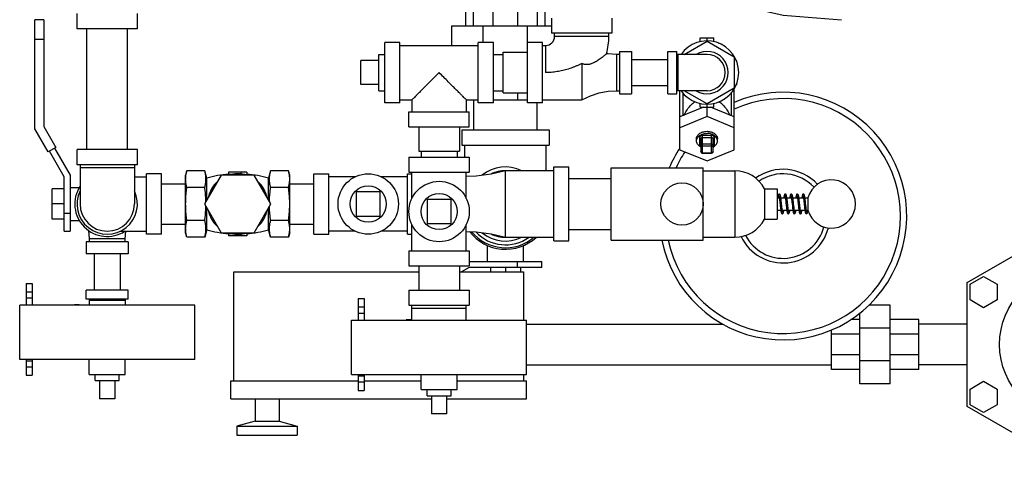
# Model space of a CAD drawing. Units: inches. Extents: x 0 to 136, y 0 to 106.
# Drawn here: x 65 to 85, y 73 to 82 of the extents above; entities that cross this region are included whole.
import ezdxf

# ---------------------------------------------------------------- set-up
doc = ezdxf.new("R2010")
doc.units = ezdxf.units.IN
doc.header["$MEASUREMENT"] = 0
doc.layers.get('0').update_dxf_attribs({"lineweight": 30})
doc.layers.add('02___PRT_ALL_AXES', color=7, linetype='Continuous')

msp = doc.modelspace()

# ---------------------------------------------------------------- linework, layer by layer
at = {"color": 7, "linetype": 'Continuous'}
for p, q in [((74.202, 81.894), (74.202, 82.612)), ((74.359, 81.894), (74.359, 82.612)), ((74.77, 81.894), (74.77, 82.612)), ((75.277, 81.894), (75.277, 82.612)), ((75.688, 81.894), (75.688, 82.612)), ((75.845, 81.894), (75.845, 82.612)), ((65.276, 79.761), (65.276, 82.019)), ((65.461, 82.019), (65.276, 82.019)), ((65.461, 82.019), (65.461, 79.81)), ((66.149, 81.831), (66.149, 82.144)), ((67.399, 81.831), (67.399, 82.144)), ((75.979, 82.05), (75.979, 81.737)), ((77.229, 82.05), (77.229, 81.737)), ((67.399, 81.831), (66.149, 81.831)), ((66.354, 79.331), (66.354, 81.831)), ((67.194, 79.331), (67.194, 81.831)), ((73.914, 81.487), (73.914, 81.894)), ((73.914, 81.894), (75.979, 81.894)), ((74.564, 81.55), (74.564, 81.894)), ((75.483, 81.55), (75.483, 81.894)), ((65.461, 81.612), (65.276, 81.612)), ((77.229, 81.737), (75.979, 81.737)), ((76.042, 81.675), (76.042, 81.737)), ((76.042, 81.675), (77.167, 81.675)), ((77.167, 81.675), (77.167, 81.737)), ((79.054, 81.644), (79.342, 81.644)), ((79.054, 81.565), (79.054, 81.644)), ((79.198, 81.581), (79.198, 81.644)), ((79.342, 81.565), (79.342, 81.644)), ((72.524, 80.3), (72.524, 81.55)), ((72.836, 81.55), (72.524, 81.55)), ((72.836, 80.3), (72.836, 81.55)), ((72.836, 81.487), (74.461, 81.487)), ((74.461, 80.3), (74.461, 81.55)), ((74.774, 81.55), (74.461, 81.55)), ((74.774, 80.3), (74.774, 81.55)), ((75.479, 80.3), (75.479, 81.55)), ((75.792, 81.55), (75.479, 81.55)), ((75.792, 80.3), (75.792, 81.55)), ((75.792, 81.487), (75.854, 81.487)), ((75.854, 81.487), (75.854, 80.925)), ((78.722, 81.3), (79.198, 81.575)), ((78.936, 81.524), (78.945, 81.534)), ((79.198, 81.575), (79.76, 81.25)), ((79.436, 81.534), (79.45, 81.534)), ((72.024, 80.675), (72.024, 81.175)), ((74.774, 81.3), (74.979, 81.3)), ((74.979, 80.505), (74.979, 81.345)), ((74.979, 81.345), (75.479, 81.345)), ((77.385, 81.3), (77.323, 81.3)), ((77.323, 81.3), (77.323, 80.55)), ((77.385, 81.362), (77.635, 81.362)), ((77.385, 81.362), (77.385, 80.487)), ((77.635, 81.362), (77.635, 80.487)), ((77.635, 81.195), (78.385, 81.195)), ((78.385, 81.362), (78.573, 81.362)), ((78.385, 80.487), (78.385, 81.362)), ((78.573, 80.487), (78.573, 81.362)), ((79.198, 81.3), (78.573, 81.3)), ((78.604, 80.55), (78.604, 81.3)), ((79.76, 81.25), (79.76, 80.6)), ((79.797, 81.187), (79.807, 81.177)), ((76.604, 81.112), (76.604, 80.362)), ((77.635, 80.655), (78.385, 80.655)), ((79.76, 80.6), (79.198, 80.275)), ((79.76, 79.325), (79.76, 80.591)), ((79.807, 80.687), (79.807, 80.673)), ((72.836, 80.362), (73.086, 80.362)), ((73.086, 80.362), (73.086, 80.112)), ((74.211, 80.362), (74.211, 80.112)), ((74.211, 80.362), (74.461, 80.362)), ((74.368, 79.737), (74.368, 80.362)), ((74.774, 80.55), (74.979, 80.55)), ((74.774, 80.362), (75.479, 80.362)), ((74.979, 80.505), (75.479, 80.505)), ((75.277, 80.362), (75.277, 80.505)), ((75.792, 80.362), (76.604, 80.362)), ((77.323, 80.55), (77.385, 80.55)), ((77.385, 80.487), (77.635, 80.487)), ((78.385, 80.487), (78.573, 80.487)), ((79.198, 80.55), (78.573, 80.55)), ((78.635, 79.325), (78.635, 80.55)), ((78.698, 80.503), (78.698, 80.031)), ((79.198, 80.275), (78.722, 80.55)), ((79.698, 80.503), (79.698, 80.031)), ((72.836, 80.3), (72.524, 80.3)), ((74.774, 80.3), (74.461, 80.3)), ((75.792, 80.3), (75.479, 80.3)), ((75.68, 79.737), (75.68, 80.3)), ((79.127, 80.206), (78.635, 80.006)), ((79.054, 80.206), (79.054, 80.285)), ((79.054, 80.206), (79.342, 80.206)), ((79.198, 80.014), (79.198, 80.269)), ((79.76, 80.006), (79.269, 80.206)), ((79.342, 80.206), (79.342, 80.285)), ((73.024, 79.8), (73.024, 80.112)), ((73.024, 80.112), (74.274, 80.112)), ((74.274, 79.8), (74.274, 80.112)), ((79.198, 80.014), (78.635, 79.785)), ((79.76, 79.785), (79.198, 80.014)), ((65.55, 79.285), (65.276, 79.761)), ((65.461, 79.81), (65.711, 79.377)), ((73.024, 79.8), (74.274, 79.8)), ((73.229, 79.8), (73.229, 79.3)), ((74.069, 79.8), (74.069, 79.3)), ((74.117, 79.737), (75.93, 79.737)), ((74.117, 79.737), (74.117, 79.425)), ((75.93, 79.737), (75.93, 79.425)), ((78.979, 79.511), (78.979, 79.555)), ((79.042, 79.577), (79.042, 79.444)), ((79.073, 79.555), (79.073, 79.29)), ((79.292, 79.621), (79.104, 79.621)), ((79.104, 79.259), (79.104, 79.621)), ((79.292, 79.577), (79.104, 79.577)), ((79.292, 79.259), (79.292, 79.621)), ((79.323, 79.29), (79.323, 79.555)), ((79.354, 79.444), (79.354, 79.577)), ((79.417, 79.511), (79.417, 79.555)), ((65.711, 79.377), (65.55, 79.285)), ((65.685, 79.362), (66.008, 78.802)), ((74.117, 79.425), (75.93, 79.425)), ((74.18, 79.175), (74.18, 79.425)), ((75.867, 78.894), (75.867, 79.425)), ((79.292, 79.444), (79.104, 79.444)), ((79.292, 79.4), (79.104, 79.4)), ((65.883, 78.769), (65.576, 79.3)), ((66.149, 79.019), (66.149, 79.331)), ((67.399, 79.331), (66.149, 79.331)), ((67.399, 79.019), (67.399, 79.331)), ((73.024, 79.175), (73.024, 78.862)), ((73.024, 79.175), (74.274, 79.175)), ((73.229, 79.3), (74.069, 79.3)), ((73.274, 79.3), (73.274, 79.175)), ((74.024, 79.3), (74.024, 79.175)), ((74.274, 79.175), (74.274, 78.862)), ((78.635, 79.325), (79.198, 79.096)), ((79.104, 79.268), (79.292, 79.268)), ((79.104, 79.259), (79.292, 79.259)), ((79.198, 79.096), (79.76, 79.325)), ((67.399, 79.019), (66.149, 79.019)), ((66.211, 79.019), (66.211, 78.206)), ((67.336, 78.956), (66.211, 78.956)), ((67.336, 79.019), (67.336, 78.206)), ((76.024, 78.972), (76.336, 78.972)), ((76.024, 77.441), (76.024, 78.972)), ((76.336, 77.441), (76.336, 78.972)), ((77.211, 78.956), (79.117, 78.956)), ((77.211, 77.456), (77.211, 78.956)), ((79.117, 77.456), (79.117, 78.956)), ((65.883, 77.644), (65.883, 78.769)), ((66.008, 78.802), (66.008, 77.644)), ((67.336, 78.769), (67.586, 78.769)), ((67.586, 77.581), (67.586, 78.831)), ((67.899, 78.831), (67.586, 78.831)), ((67.899, 77.581), (67.899, 78.831)), ((68.423, 78.892), (68.399, 78.8)), ((68.399, 77.612), (68.399, 78.8)), ((68.795, 78.892), (68.423, 78.892)), ((69.134, 78.8), (68.791, 78.206)), ((68.836, 78.737), (68.795, 78.892)), ((68.836, 78.284), (68.836, 78.737)), ((69.82, 78.8), (69.134, 78.8)), ((69.289, 78.862), (69.289, 78.823)), ((69.664, 78.862), (69.289, 78.862)), ((69.539, 78.862), (69.539, 78.828)), ((69.664, 78.862), (69.664, 78.816)), ((70.162, 78.206), (69.82, 78.8)), ((70.159, 78.892), (70.117, 78.737)), ((70.117, 78.284), (70.117, 78.737)), ((70.53, 78.892), (70.159, 78.892)), ((70.555, 78.8), (70.53, 78.892)), ((70.555, 77.612), (70.555, 78.8)), ((71.055, 77.581), (71.055, 78.831)), ((71.055, 78.831), (71.367, 78.831)), ((71.367, 77.581), (71.367, 78.831)), ((71.912, 78.769), (71.367, 78.769)), ((72.992, 78.769), (72.448, 78.769)), ((72.992, 77.581), (72.992, 78.831)), ((72.992, 78.831), (73.086, 78.831)), ((73.024, 78.862), (74.274, 78.862)), ((73.086, 78.318), (73.086, 78.862)), ((74.211, 78.318), (74.211, 78.862)), ((76.024, 78.894), (75.024, 78.894)), ((75.024, 77.519), (75.024, 78.894)), ((76.336, 78.731), (77.211, 78.731)), ((79.117, 78.894), (79.774, 78.894)), ((79.774, 78.894), (79.774, 77.519)), ((66.008, 78.55), (66.196, 78.55)), ((67.899, 78.626), (68.399, 78.626)), ((68.795, 78.549), (68.423, 78.549)), ((70.53, 78.549), (70.159, 78.549)), ((70.555, 78.626), (71.055, 78.626)), ((65.633, 77.894), (65.633, 78.519)), ((65.883, 78.519), (65.633, 78.519)), ((71.93, 78.456), (71.93, 77.956)), ((72.43, 78.456), (71.93, 78.456)), ((72.43, 77.956), (72.43, 78.456)), ((80.386, 78.519), (80.649, 78.519)), ((80.386, 78.519), (80.386, 77.894)), ((80.649, 78.519), (80.649, 77.894)), ((80.649, 78.331), (80.697, 78.331)), ((80.694, 78.331), (80.695, 78.339)), ((80.728, 78.331), (80.822, 78.331)), ((80.853, 78.331), (80.947, 78.331)), ((80.978, 78.331), (81.072, 78.331)), ((81.103, 78.331), (81.197, 78.331)), ((81.228, 78.331), (81.289, 78.331)), ((81.289, 78.331), (81.289, 78.081)), ((65.883, 78.206), (65.633, 78.206)), ((68.791, 78.206), (69.134, 77.612)), ((68.836, 77.675), (68.836, 78.128)), ((69.82, 77.612), (70.162, 78.206)), ((70.117, 77.675), (70.117, 78.128)), ((73.899, 78.3), (73.399, 78.3)), ((73.399, 78.3), (73.399, 77.8)), ((73.899, 77.8), (73.899, 78.3)), ((80.833, 78.24), (80.839, 78.176)), ((80.957, 78.241), (80.961, 78.206)), ((80.961, 78.206), (80.966, 78.165)), ((80.996, 78.172), (80.992, 78.206)), ((65.883, 78.019), (66.008, 78.019)), ((71.93, 77.956), (72.43, 77.956)), ((80.649, 78.081), (80.726, 78.081)), ((80.757, 78.081), (80.851, 78.081)), ((80.882, 78.081), (80.976, 78.081)), ((81.007, 78.081), (81.101, 78.081)), ((81.009, 78.081), (81.008, 78.074)), ((81.132, 78.081), (81.226, 78.081)), ((81.134, 78.081), (81.133, 78.074)), ((81.257, 78.081), (81.289, 78.081)), ((81.259, 78.081), (81.258, 78.074)), ((81.29, 78.076), (81.29, 78.08)), ((65.883, 77.894), (65.633, 77.894)), ((66.008, 77.862), (66.196, 77.862)), ((67.899, 77.786), (68.399, 77.786)), ((68.795, 77.863), (68.423, 77.863)), ((70.53, 77.863), (70.159, 77.863)), ((70.555, 77.786), (71.055, 77.786)), ((73.086, 77.237), (73.086, 77.782)), ((73.399, 77.8), (73.899, 77.8)), ((74.211, 77.237), (74.211, 77.782)), ((80.386, 77.894), (80.649, 77.894)), ((84.586, 76.581), (86.805, 77.862)), ((65.883, 77.644), (66.008, 77.644)), ((66.388, 77.657), (66.399, 77.487)), ((67.044, 77.644), (67.586, 77.644)), ((67.149, 77.487), (67.158, 77.644)), ((67.899, 77.581), (67.586, 77.581)), ((68.423, 77.521), (68.399, 77.612)), ((68.795, 77.521), (68.423, 77.521)), ((68.836, 77.675), (68.795, 77.521)), ((69.134, 77.612), (69.82, 77.612)), ((69.289, 77.589), (69.289, 77.55)), ((69.664, 77.55), (69.289, 77.55)), ((69.539, 77.585), (69.539, 77.55)), ((69.664, 77.596), (69.664, 77.55)), ((70.159, 77.521), (70.117, 77.675)), ((70.53, 77.521), (70.159, 77.521)), ((70.555, 77.612), (70.53, 77.521)), ((71.055, 77.581), (71.367, 77.581)), ((71.912, 77.644), (71.367, 77.644)), ((72.992, 77.644), (72.448, 77.644)), ((72.992, 77.581), (73.086, 77.581)), ((75.024, 77.519), (76.024, 77.519)), ((76.336, 77.681), (77.211, 77.681)), ((79.117, 77.519), (79.774, 77.519)), ((66.336, 77.425), (66.336, 77.175)), ((67.211, 77.425), (66.336, 77.425)), ((66.399, 77.487), (66.399, 77.425)), ((67.149, 77.487), (66.399, 77.487)), ((67.149, 77.425), (67.149, 77.487)), ((67.211, 77.425), (67.211, 77.175)), ((74.649, 77.019), (74.649, 77.347)), ((75.399, 77.019), (75.399, 77.347)), ((76.024, 77.441), (76.336, 77.441)), ((77.211, 77.456), (79.117, 77.456)), ((67.211, 77.175), (66.336, 77.175)), ((66.504, 77.175), (66.504, 76.425)), ((67.044, 77.175), (67.044, 76.425)), ((73.024, 77.237), (74.274, 77.237)), ((73.024, 77.237), (73.024, 76.925)), ((74.274, 77.237), (74.274, 76.925)), ((73.024, 76.925), (74.274, 76.925)), ((73.229, 76.925), (73.229, 76.425)), ((74.069, 76.925), (74.069, 76.425)), ((74.069, 76.92), (74.078, 76.925)), ((74.274, 76.894), (74.111, 76.8)), ((74.274, 77.019), (75.774, 77.019)), ((75.774, 76.894), (74.274, 76.894)), ((74.711, 76.894), (74.711, 76.8)), ((75.024, 76.894), (75.024, 76.8)), ((75.274, 76.894), (75.274, 77.019)), ((75.336, 76.894), (75.336, 76.8)), ((75.774, 76.894), (75.774, 77.019)), ((69.399, 74.55), (69.399, 76.8)), ((69.399, 76.8), (73.229, 76.8)), ((74.069, 76.8), (75.399, 76.8)), ((75.399, 76.8), (75.399, 75.8)), ((84.646, 76.547), (84.927, 76.709)), ((84.927, 76.709), (85.208, 76.547)), ((65.094, 76.562), (65.094, 76.112)), ((65.094, 76.562), (65.219, 76.562)), ((65.219, 76.562), (65.219, 76.112)), ((84.586, 74.019), (84.586, 76.581)), ((84.646, 76.222), (84.646, 76.547)), ((85.208, 76.547), (85.208, 76.222)), ((65.094, 76.387), (65.219, 76.387)), ((66.336, 76.237), (66.336, 76.425)), ((67.211, 76.425), (66.336, 76.425)), ((67.211, 76.237), (67.211, 76.425)), ((73.024, 76.425), (74.274, 76.425)), ((73.024, 76.425), (73.024, 76.112)), ((74.274, 76.425), (74.274, 76.112)), ((64.961, 74.987), (64.961, 76.112)), ((68.586, 76.112), (64.961, 76.112)), ((65.094, 76.262), (65.219, 76.262)), ((67.211, 76.237), (66.336, 76.237)), ((66.399, 76.237), (66.399, 76.112)), ((67.149, 76.206), (66.399, 76.206)), ((67.149, 76.237), (67.149, 76.112)), ((68.586, 74.987), (68.586, 76.112)), ((71.969, 76.25), (72.094, 76.25)), ((71.969, 76.25), (71.969, 75.8)), ((71.969, 76.075), (72.094, 76.075)), ((72.094, 76.25), (72.094, 75.8)), ((73.024, 76.112), (74.274, 76.112)), ((73.086, 75.8), (73.086, 76.112)), ((74.211, 75.8), (74.211, 76.112)), ((82.992, 76.112), (82.55, 76.112)), ((82.992, 74.487), (82.992, 76.112)), ((84.927, 76.059), (84.646, 76.222)), ((85.208, 76.222), (84.927, 76.059)), ((71.969, 75.95), (72.094, 75.95)), ((73.086, 76.05), (74.211, 76.05)), ((82.367, 74.487), (82.367, 75.957)), ((71.836, 75.8), (75.461, 75.8)), ((71.836, 74.675), (71.836, 75.8)), ((75.461, 74.675), (75.461, 75.8)), ((75.461, 75.72), (79.531, 75.72)), ((82.367, 75.816), (82.174, 75.816)), ((83.586, 75.816), (82.992, 75.816)), ((83.586, 74.784), (83.586, 75.816)), ((84.586, 75.72), (83.586, 75.72)), ((81.774, 74.784), (81.774, 75.603)), ((82.367, 75.514), (81.774, 75.514)), ((82.992, 75.637), (82.367, 75.637)), ((83.586, 75.514), (82.992, 75.514)), ((82.367, 75.086), (81.774, 75.086)), ((83.586, 75.086), (82.992, 75.086)), ((68.586, 74.987), (64.961, 74.987)), ((65.094, 74.987), (65.094, 74.662)), ((65.094, 74.962), (65.219, 74.962)), ((65.219, 74.987), (65.219, 74.662)), ((75.461, 74.88), (81.774, 74.88)), ((82.992, 74.963), (82.367, 74.963)), ((84.586, 74.88), (83.586, 74.88)), ((65.094, 74.838), (65.219, 74.838)), ((65.094, 74.662), (65.219, 74.662)), ((71.836, 74.675), (75.461, 74.675)), ((71.969, 74.675), (71.969, 74.35)), ((71.969, 74.65), (72.094, 74.65)), ((72.094, 74.675), (72.094, 74.35)), ((75.399, 74.675), (75.399, 74.55)), ((82.367, 74.784), (81.774, 74.784)), ((83.586, 74.784), (82.992, 74.784)), ((69.336, 74.175), (69.336, 74.55)), ((69.336, 74.55), (71.969, 74.55)), ((71.969, 74.526), (72.094, 74.526)), ((72.094, 74.55), (73.274, 74.55)), ((74.024, 74.55), (75.461, 74.55)), ((75.461, 74.175), (75.461, 74.55)), ((82.992, 74.487), (82.367, 74.487)), ((84.646, 74.378), (84.927, 74.54)), ((84.927, 74.54), (85.208, 74.378)), ((71.969, 74.35), (72.094, 74.35)), ((84.646, 74.053), (84.646, 74.378)), ((85.208, 74.378), (85.208, 74.053)), ((66.93, 74.177), (66.617, 74.177)), ((69.336, 74.175), (73.492, 74.175)), ((69.836, 74.175), (69.836, 73.713)), ((70.336, 74.175), (70.336, 73.713)), ((73.805, 74.175), (75.461, 74.175)), ((84.927, 73.891), (84.646, 74.053)), ((85.208, 74.053), (84.927, 73.891)), ((73.805, 73.865), (73.492, 73.865)), ((86.805, 72.738), (84.586, 74.019)), ((69.836, 73.713), (69.461, 73.612)), ((69.836, 73.713), (70.336, 73.713)), ((70.336, 73.713), (70.711, 73.612)), ((69.461, 73.612), (70.711, 73.612)), ((69.461, 73.612), (69.461, 73.425)), ((69.461, 73.425), (70.711, 73.425)), ((70.711, 73.612), (70.711, 73.425))]:
    msp.add_line(p, q, dxfattribs=at)
for points in [[(79.652, 82.371), (80.774, 82.111), (81.981, 82.019)], [(77.323, 81.3), (77.149, 81.311), (77.116, 81.315)], [(76.604, 80.362), (76.782, 80.445), (76.966, 80.504), (77.149, 80.539), (77.323, 80.55)], [(79.073, 79.29), (79.074, 79.281), (79.078, 79.272), (79.085, 79.265), (79.094, 79.26), (79.104, 79.259)], [(79.323, 79.29), (79.321, 79.281), (79.317, 79.272), (79.311, 79.265), (79.302, 79.26), (79.292, 79.259)], [(75.024, 78.894), (74.724, 78.825), (74.417, 78.782), (74.211, 78.773)], [(80.695, 78.409), (80.686, 78.407), (80.68, 78.401), (80.677, 78.395), (80.674, 78.389), (80.672, 78.381), (80.67, 78.371), (80.667, 78.359), (80.665, 78.346), (80.663, 78.331)], [(80.686, 78.382), (80.686, 78.382), (80.687, 78.38), (80.688, 78.376), (80.69, 78.37), (80.691, 78.362), (80.693, 78.352), (80.695, 78.342), (80.697, 78.329), (80.699, 78.315), (80.701, 78.3), (80.703, 78.283), (80.705, 78.265), (80.707, 78.247), (80.709, 78.227), (80.711, 78.206), (80.714, 78.184), (80.716, 78.161), (80.718, 78.139), (80.721, 78.117), (80.724, 78.096), (80.726, 78.077), (80.729, 78.061), (80.731, 78.047), (80.734, 78.035), (80.736, 78.026), (80.739, 78.018), (80.742, 78.012), (80.748, 78.006), (80.758, 78.003)], [(80.739, 78.238), (80.736, 78.262), (80.734, 78.284), (80.731, 78.304), (80.729, 78.323), (80.727, 78.34), (80.724, 78.355), (80.722, 78.367), (80.72, 78.378), (80.717, 78.387), (80.715, 78.394), (80.712, 78.4), (80.707, 78.405), (80.697, 78.409), (80.695, 78.409)], [(80.82, 78.409), (80.812, 78.407), (80.806, 78.402), (80.802, 78.397), (80.8, 78.391), (80.798, 78.384), (80.796, 78.375), (80.793, 78.365), (80.791, 78.353), (80.789, 78.34), (80.788, 78.331)], [(80.811, 78.382), (80.811, 78.382), (80.812, 78.38), (80.813, 78.375), (80.815, 78.368), (80.817, 78.36), (80.819, 78.35), (80.821, 78.338), (80.822, 78.325), (80.824, 78.31), (80.826, 78.294), (80.828, 78.277), (80.83, 78.259), (80.833, 78.24)], [(80.819, 78.331), (80.82, 78.334), (80.82, 78.339)], [(80.864, 78.234), (80.862, 78.258), (80.859, 78.281), (80.857, 78.301), (80.854, 78.319), (80.852, 78.336), (80.85, 78.35), (80.848, 78.362), (80.846, 78.373), (80.844, 78.382), (80.841, 78.389), (80.839, 78.396), (80.836, 78.401), (80.83, 78.407), (80.82, 78.409)], [(80.945, 78.409), (80.935, 78.406), (80.93, 78.4), (80.926, 78.395), (80.924, 78.388), (80.922, 78.38), (80.919, 78.369), (80.917, 78.357), (80.915, 78.344), (80.913, 78.331)], [(80.936, 78.382), (80.936, 78.382), (80.936, 78.382), (80.937, 78.38), (80.938, 78.376), (80.94, 78.369), (80.942, 78.361), (80.943, 78.352), (80.945, 78.34), (80.947, 78.327), (80.949, 78.313), (80.951, 78.297), (80.953, 78.279), (80.955, 78.261), (80.957, 78.241)], [(80.944, 78.331), (80.944, 78.332), (80.945, 78.338)], [(80.992, 78.206), (80.99, 78.225), (80.987, 78.251), (80.985, 78.276), (80.982, 78.298), (80.98, 78.318), (80.977, 78.337), (80.975, 78.352), (80.972, 78.366), (80.97, 78.377), (80.968, 78.386), (80.965, 78.393), (80.962, 78.399), (80.957, 78.405), (80.947, 78.409), (80.945, 78.409)], [(81.07, 78.409), (81.061, 78.406), (81.055, 78.4), (81.051, 78.394), (81.049, 78.387), (81.046, 78.377), (81.044, 78.365), (81.041, 78.351), (81.039, 78.334), (81.038, 78.331)], [(81.061, 78.382), (81.061, 78.382), (81.062, 78.379), (81.064, 78.374), (81.066, 78.366), (81.067, 78.357), (81.069, 78.345), (81.071, 78.332), (81.074, 78.317), (81.076, 78.3), (81.078, 78.281), (81.08, 78.261), (81.083, 78.239), (81.085, 78.217), (81.088, 78.193), (81.09, 78.169), (81.093, 78.146), (81.095, 78.125), (81.097, 78.106), (81.1, 78.088), (81.102, 78.073), (81.104, 78.059), (81.106, 78.048), (81.108, 78.038), (81.11, 78.029), (81.112, 78.022), (81.115, 78.016), (81.118, 78.011), (81.124, 78.005), (81.133, 78.003)], [(81.069, 78.331), (81.07, 78.335), (81.07, 78.338)], [(81.115, 78.232), (81.112, 78.254), (81.11, 78.276), (81.107, 78.298), (81.105, 78.318), (81.102, 78.336), (81.1, 78.352), (81.097, 78.366), (81.095, 78.377), (81.093, 78.386), (81.09, 78.393), (81.087, 78.399), (81.082, 78.405), (81.072, 78.409), (81.07, 78.409)], [(81.195, 78.409), (81.185, 78.406), (81.179, 78.4), (81.176, 78.394), (81.174, 78.387), (81.171, 78.378), (81.169, 78.367), (81.167, 78.354), (81.164, 78.338), (81.163, 78.331)], [(81.186, 78.382), (81.186, 78.382), (81.187, 78.379), (81.189, 78.374), (81.191, 78.366), (81.192, 78.357), (81.194, 78.345), (81.197, 78.331), (81.199, 78.316), (81.201, 78.299), (81.203, 78.28), (81.205, 78.26), (81.208, 78.237)], [(81.194, 78.331), (81.195, 78.336), (81.195, 78.338)], [(81.245, 78.181), (81.241, 78.223), (81.238, 78.245), (81.236, 78.267), (81.233, 78.289), (81.231, 78.31), (81.228, 78.329), (81.226, 78.347), (81.223, 78.362), (81.22, 78.374), (81.218, 78.385), (81.215, 78.393), (81.212, 78.399), (81.206, 78.406), (81.195, 78.409)], [(80.768, 78.03), (80.768, 78.03), (80.766, 78.033), (80.765, 78.038), (80.763, 78.045), (80.761, 78.054), (80.759, 78.065), (80.757, 78.078), (80.755, 78.093), (80.753, 78.109), (80.751, 78.127), (80.749, 78.147), (80.746, 78.169), (80.744, 78.191), (80.739, 78.238)], [(80.839, 78.176), (80.842, 78.153), (80.844, 78.131), (80.847, 78.109), (80.849, 78.09), (80.852, 78.072), (80.854, 78.057), (80.857, 78.044), (80.859, 78.034), (80.861, 78.025), (80.864, 78.018), (80.867, 78.012), (80.873, 78.006), (80.883, 78.003)], [(80.892, 78.03), (80.893, 78.03), (80.891, 78.033), (80.89, 78.038), (80.888, 78.045), (80.886, 78.054), (80.884, 78.064), (80.882, 78.077), (80.88, 78.091), (80.878, 78.107), (80.876, 78.125), (80.874, 78.144), (80.872, 78.164), (80.869, 78.187), (80.864, 78.234)], [(80.966, 78.165), (80.968, 78.141), (80.971, 78.12), (80.973, 78.1), (80.975, 78.082), (80.978, 78.067), (80.98, 78.053), (80.982, 78.042), (80.984, 78.032), (80.987, 78.024), (80.989, 78.017), (80.992, 78.012), (80.998, 78.006), (81.008, 78.003)], [(81.018, 78.03), (81.018, 78.03), (81.017, 78.032), (81.015, 78.037), (81.014, 78.043), (81.012, 78.051), (81.01, 78.061), (81.008, 78.072), (81.006, 78.085), (81.004, 78.099), (81.002, 78.116), (81, 78.133), (80.998, 78.152), (80.996, 78.172)], [(81.143, 78.03), (81.143, 78.03), (81.142, 78.032), (81.14, 78.037), (81.139, 78.043), (81.137, 78.052), (81.135, 78.061), (81.133, 78.073), (81.131, 78.086), (81.129, 78.1), (81.127, 78.116), (81.125, 78.132), (81.123, 78.15), (81.121, 78.169), (81.119, 78.189), (81.115, 78.232)], [(81.208, 78.237), (81.213, 78.19), (81.215, 78.166), (81.218, 78.143), (81.22, 78.121), (81.223, 78.102), (81.225, 78.084), (81.228, 78.068), (81.23, 78.054), (81.232, 78.043), (81.234, 78.033), (81.236, 78.024), (81.239, 78.018), (81.242, 78.012), (81.248, 78.006), (81.258, 78.003)], [(81.268, 78.03), (81.268, 78.03), (81.267, 78.032), (81.265, 78.036), (81.264, 78.042), (81.262, 78.049), (81.261, 78.058), (81.259, 78.069), (81.257, 78.081), (81.255, 78.094), (81.253, 78.109), (81.251, 78.125), (81.249, 78.143), (81.247, 78.161), (81.245, 78.181)], [(80.758, 78.003), (80.759, 78.003), (80.769, 78.007), (80.774, 78.013), (80.777, 78.019), (80.78, 78.026), (80.782, 78.035), (80.785, 78.046), (80.787, 78.059), (80.789, 78.074), (80.79, 78.081)], [(80.759, 78.081), (80.759, 78.081), (80.758, 78.074)], [(80.884, 78.081), (80.884, 78.081), (80.883, 78.074)], [(80.883, 78.003), (80.894, 78.007), (80.9, 78.013), (80.903, 78.02), (80.905, 78.028), (80.908, 78.038), (80.911, 78.051), (80.913, 78.066), (80.915, 78.081)], [(81.008, 78.003), (81.009, 78.003), (81.019, 78.007), (81.024, 78.013), (81.027, 78.019), (81.03, 78.026), (81.032, 78.035), (81.035, 78.046), (81.037, 78.059), (81.039, 78.073), (81.04, 78.081)], [(81.133, 78.003), (81.143, 78.006), (81.148, 78.011), (81.152, 78.017), (81.154, 78.023), (81.156, 78.031), (81.158, 78.04), (81.16, 78.05), (81.163, 78.063), (81.165, 78.077), (81.165, 78.081)], [(81.258, 78.003), (81.259, 78.003), (81.269, 78.007), (81.274, 78.013), (81.278, 78.019), (81.28, 78.027), (81.282, 78.036), (81.285, 78.047), (81.287, 78.06), (81.29, 78.076)], [(74.211, 77.639), (74.417, 77.63), (74.724, 77.588), (75.024, 77.519)]]:
    msp.add_lwpolyline(points, dxfattribs=at)
for centre, radius in [((72.18, 78.206), 0.625), ((73.649, 78.05), 0.625), ((78.68, 78.206), 0.438), ((86.805, 75.3), 1.548)]:
    msp.add_circle(centre, radius, dxfattribs=at)
for centre, radius, start, end in [((75.854, 81.675), 0.188, 270, 0), ((75.854, 81.675), 1.312, 344.0861, 0), ((79.198, 80.925), 0.656, 214.9027, 145.0973), ((79.198, 80.925), 0.438, 239.2843, 120.7157), ((79.198, 80.925), 0.375, 270, 90), ((80.774, 77.956), 2.562, 191.2781, 113.3479), ((80.774, 77.956), 2.431, 191.8969, 114.6862), ((80.774, 77.956), 2.562, 146.7089, 157.0169), ((80.774, 77.956), 2.431, 146.8819, 155.6878), ((75.024, 78.206), 0.766, 64.0391, 128.9917), ((69.477, 76.596), 2.236, 94.8109, 106.6513), ((69.477, 78.206), 0.625, 71.8051, 108.1949), ((69.477, 76.596), 2.236, 73.3487, 85.1891), ((75.024, 78.206), 0.688, 90, 115.6867), ((79.774, 78.206), 0.688, 27.0357, 90), ((80.774, 77.956), 0.969, 42.6738, 125.9593), ((80.774, 77.956), 0.875, 42.8569, 124.7504), ((66.774, 78.206), 0.672, 147.0686, 303.0302), ((69.477, 78.206), 0.625, 131.8051, 168.1949), ((69.477, 78.206), 0.625, 11.8051, 48.1949), ((81.774, 78.206), 0.5, 194.4775, 165.5225), ((66.774, 78.206), 0.625, 154.3446, 25.6554), ((66.774, 78.206), 0.562, 180, 0), ((69.477, 78.206), 0.625, 191.8051, 228.1949), ((69.477, 78.206), 0.625, 311.8051, 348.1949), ((79.774, 78.206), 0.688, 270, 332.9643), ((80.774, 77.956), 0.969, 205.9935, 345.3341), ((80.774, 77.956), 0.875, 207.2161, 345.1661), ((69.477, 79.817), 2.236, 253.3487, 265.1891), ((69.477, 78.206), 0.625, 251.8051, 288.1949), ((69.477, 79.817), 2.236, 274.8109, 286.6513), ((75.024, 78.206), 0.938, 217.5596, 312.6602), ((75.024, 78.206), 0.906, 219.2584, 310.4505), ((75.024, 78.206), 0.844, 223.1792, 305.3325), ((75.024, 78.206), 0.766, 231.0083, 295.9609), ((75.024, 78.206), 0.688, 244.3133, 270)]:
    msp.add_arc(centre, radius, start, end, dxfattribs=at)
for points, start_tangent, end_tangent in [([(77.116, 81.315), (77.113, 81.312), (77.101, 81.302), (77.083, 81.286), (77.057, 81.264), (77.025, 81.239), (76.987, 81.21), (76.945, 81.181), (76.906, 81.156), (76.868, 81.135), (76.832, 81.118), (76.799, 81.106), (76.769, 81.097), (76.741, 81.092), (76.713, 81.089), (76.686, 81.09), (76.658, 81.094), (76.631, 81.101), (76.604, 81.112)], (-0.747631, -0.664115), (-0.896296, 0.443455)), ([(76.604, 81.112), (76.55, 81.086), (76.495, 81.062), (76.439, 81.039), (76.382, 81.018), (76.325, 80.999), (76.267, 80.982), (76.209, 80.967), (76.15, 80.954), (76.091, 80.944), (76.032, 80.936), (75.973, 80.93), (75.914, 80.926), (75.854, 80.925)], (-0.894476, -0.447115), (-1, -0.000237)), ([(73.649, 80.925), (73.551, 80.828), (73.459, 80.736), (73.375, 80.651), (73.301, 80.578), (73.24, 80.516), (73.19, 80.466), (73.151, 80.427), (73.122, 80.398), (73.102, 80.378), (73.09, 80.366), (73.086, 80.362)], (-0.710326, -0.703873), (1, 0)), ([(74.211, 80.362), (74.207, 80.366), (74.195, 80.378), (74.175, 80.398), (74.146, 80.427), (74.107, 80.466), (74.057, 80.516), (73.996, 80.578), (73.922, 80.651), (73.838, 80.736), (73.746, 80.828), (73.649, 80.925)], (1, 0), (-0.710324, 0.703874)), ([(78.725, 80.044), (78.747, 80.087), (78.804, 80.18), (78.867, 80.255), (78.932, 80.313), (78.944, 80.322)], (0.415134, 0.90976), (0.81362, 0.581396)), ([(79.452, 80.322), (79.464, 80.313), (79.529, 80.255), (79.592, 80.18), (79.649, 80.087), (79.671, 80.044)], (0.813621, -0.581396), (0.415134, -0.90976)), ([(78.979, 79.555), (78.98, 79.571), (78.99, 79.603), (79.008, 79.632), (79.035, 79.658), (79.069, 79.68), (79.109, 79.696), (79.152, 79.706), (79.198, 79.71)], (0, 1), (1, 0)), ([(78.979, 79.511), (78.985, 79.545), (79.001, 79.578), (79.027, 79.607), (79.062, 79.632), (79.103, 79.65), (79.149, 79.662), (79.198, 79.665)], (0, 1), (1, 0)), ([(79.104, 79.621), (79.094, 79.621), (79.082, 79.619), (79.071, 79.615), (79.061, 79.609), (79.052, 79.601), (79.046, 79.593), (79.043, 79.585), (79.042, 79.577)], (-1, 0), (0, -1)), ([(79.042, 79.577), (79.054, 79.575), (79.064, 79.571), (79.071, 79.563), (79.073, 79.555)], (1, 0), (0, -1)), ([(79.104, 79.577), (79.099, 79.577), (79.093, 79.576), (79.088, 79.574), (79.082, 79.571), (79.078, 79.567), (79.075, 79.563), (79.073, 79.559), (79.073, 79.555)], (-1, 0), (0, -1)), ([(79.198, 79.71), (79.243, 79.706), (79.287, 79.696), (79.326, 79.68), (79.36, 79.658), (79.387, 79.632), (79.406, 79.603), (79.415, 79.571), (79.417, 79.555)], (1, 0), (0, -1)), ([(79.417, 79.511), (79.411, 79.545), (79.395, 79.578), (79.369, 79.607), (79.334, 79.632), (79.293, 79.65), (79.247, 79.662), (79.198, 79.665)], (0, 1), (-1, 0)), ([(79.354, 79.577), (79.353, 79.584), (79.35, 79.592), (79.345, 79.6), (79.336, 79.608), (79.326, 79.614), (79.315, 79.618), (79.303, 79.621), (79.292, 79.621)], (0, 1), (-1, 0)), ([(79.323, 79.555), (79.322, 79.559), (79.321, 79.563), (79.318, 79.567), (79.314, 79.57), (79.309, 79.573), (79.303, 79.576), (79.297, 79.577), (79.292, 79.577)], (0, 1), (-1, 0)), ([(79.354, 79.577), (79.342, 79.575), (79.332, 79.571), (79.325, 79.563), (79.323, 79.555)], (-1, 0), (0, -1)), ([(79.073, 79.384), (79.062, 79.39), (79.027, 79.414), (79.001, 79.444), (78.985, 79.476), (78.979, 79.511)], (-0.896326, 0.443395), (0, 1)), ([(79.042, 79.444), (79.054, 79.443), (79.064, 79.438), (79.071, 79.431), (79.073, 79.422)], (1, 0), (0, -1)), ([(79.042, 79.444), (79.043, 79.437), (79.046, 79.429), (79.051, 79.421), (79.059, 79.414), (79.07, 79.408), (79.073, 79.406)], (0, -1), (0.925341, -0.379135)), ([(79.073, 79.422), (79.075, 79.431), (79.082, 79.438), (79.092, 79.443), (79.104, 79.444)], (0, 1), (1, 0)), ([(79.104, 79.4), (79.094, 79.401), (79.086, 79.405), (79.079, 79.409), (79.074, 79.416), (79.073, 79.422)], (-1, 0), (0, 1)), ([(79.292, 79.444), (79.304, 79.443), (79.314, 79.438), (79.321, 79.431), (79.323, 79.422)], (1, 0), (0, -1)), ([(79.292, 79.4), (79.301, 79.401), (79.31, 79.404), (79.317, 79.409), (79.321, 79.416), (79.323, 79.422)], (1, 0), (0, 1)), ([(79.323, 79.384), (79.334, 79.39), (79.369, 79.414), (79.395, 79.444), (79.411, 79.476), (79.417, 79.511)], (0.896326, 0.443395), (0, 1)), ([(79.323, 79.406), (79.325, 79.407), (79.335, 79.413), (79.344, 79.42), (79.35, 79.428), (79.353, 79.437), (79.354, 79.444)], (0.925504, 0.378738), (0, 1)), ([(79.354, 79.444), (79.342, 79.443), (79.332, 79.438), (79.325, 79.431), (79.323, 79.422)], (-1, 0), (0, -1)), ([(79.104, 79.268), (79.094, 79.269), (79.086, 79.272), (79.079, 79.277), (79.074, 79.283), (79.073, 79.29)], (-1, 0), (0, 1)), ([(79.292, 79.268), (79.301, 79.269), (79.31, 79.272), (79.317, 79.277), (79.321, 79.283), (79.323, 79.29)], (1, 0), (0, 1)), ([(68.399, 78.72), (68.4, 78.755), (68.403, 78.789), (68.404, 78.799)], (0, 1), (0.136109, 0.990694)), ([(68.404, 78.799), (68.408, 78.823), (68.415, 78.857), (68.423, 78.892)], (0.136109, 0.990694), (0.258819, 0.965926)), ([(68.795, 78.549), (68.804, 78.588), (68.811, 78.626), (68.816, 78.664), (68.819, 78.701), (68.819, 78.739), (68.816, 78.777), (68.811, 78.815), (68.804, 78.853), (68.795, 78.892)], (0.258819, 0.965926), (-0.258819, 0.965926)), ([(69.289, 78.823), (69.339, 78.826), (69.39, 78.827), (69.402, 78.827)], (0.996477, 0.083867), (0.999636, -0.026966)), ([(69.58, 78.822), (69.581, 78.822), (69.623, 78.819), (69.664, 78.816)], (0.998902, -0.046858), (0.996394, -0.084845)), ([(70.159, 78.549), (70.149, 78.588), (70.142, 78.626), (70.137, 78.664), (70.134, 78.701), (70.134, 78.739), (70.137, 78.777), (70.142, 78.815), (70.149, 78.853), (70.159, 78.892)], (-0.258819, 0.965926), (0.258819, 0.965926)), ([(70.549, 78.799), (70.546, 78.823), (70.539, 78.857), (70.53, 78.892)], (-0.136109, 0.990694), (-0.258819, 0.965926)), ([(70.555, 78.72), (70.554, 78.755), (70.551, 78.789), (70.549, 78.799)], (0, 1), (-0.136109, 0.990694)), ([(68.423, 78.549), (68.415, 78.584), (68.408, 78.618), (68.403, 78.652), (68.4, 78.686), (68.399, 78.72)], (-0.258819, 0.965926), (0, 1)), ([(68.399, 78.206), (68.4, 78.275), (68.403, 78.344), (68.408, 78.412), (68.415, 78.48), (68.423, 78.549)], (0, 1), (0.132788, 0.991144)), ([(68.819, 78.254), (68.818, 78.275), (68.815, 78.344), (68.81, 78.412), (68.803, 78.48), (68.795, 78.549)], (-0.02141, 0.999771), (-0.132788, 0.991144)), ([(70.135, 78.254), (70.135, 78.275), (70.138, 78.344), (70.143, 78.412), (70.15, 78.48), (70.159, 78.549)], (0.02141, 0.999771), (0.132788, 0.991144)), ([(70.53, 78.549), (70.539, 78.584), (70.546, 78.618), (70.551, 78.652), (70.554, 78.686), (70.555, 78.72)], (0.258819, 0.965926), (0, 1)), ([(70.555, 78.206), (70.554, 78.275), (70.551, 78.344), (70.546, 78.412), (70.539, 78.48), (70.53, 78.549)], (0, 1), (-0.132788, 0.991144)), ([(68.423, 77.863), (68.415, 77.933), (68.408, 78.001), (68.403, 78.069), (68.4, 78.138), (68.399, 78.206)], (-0.132788, 0.991144), (0, 1)), ([(68.795, 77.863), (68.803, 77.933), (68.81, 78.001), (68.815, 78.069), (68.818, 78.138), (68.819, 78.159)], (0.132788, 0.991144), (0.021411, 0.999771)), ([(70.159, 77.863), (70.15, 77.933), (70.143, 78.001), (70.138, 78.069), (70.135, 78.138), (70.135, 78.159)], (-0.132788, 0.991144), (-0.021411, 0.999771)), ([(70.53, 77.863), (70.539, 77.933), (70.546, 78.001), (70.551, 78.069), (70.554, 78.138), (70.555, 78.206)], (0.132788, 0.991144), (0, 1)), ([(68.399, 77.692), (68.4, 77.726), (68.403, 77.76), (68.408, 77.794), (68.415, 77.828), (68.423, 77.863)], (0, 1), (0.258819, 0.965926)), ([(68.795, 77.521), (68.804, 77.56), (68.811, 77.597), (68.816, 77.635), (68.819, 77.673), (68.819, 77.711), (68.816, 77.749), (68.811, 77.787), (68.804, 77.825), (68.795, 77.863)], (0.258819, 0.965926), (-0.258819, 0.965926)), ([(70.159, 77.521), (70.149, 77.56), (70.142, 77.597), (70.137, 77.635), (70.134, 77.673), (70.134, 77.711), (70.137, 77.749), (70.142, 77.787), (70.149, 77.825), (70.159, 77.863)], (-0.258819, 0.965926), (0.258819, 0.965926)), ([(70.555, 77.692), (70.554, 77.726), (70.551, 77.76), (70.546, 77.794), (70.539, 77.828), (70.53, 77.863)], (0, 1), (-0.258819, 0.965926)), ([(68.423, 77.521), (68.415, 77.556), (68.408, 77.59), (68.403, 77.624), (68.4, 77.658), (68.399, 77.692)], (-0.258819, 0.965926), (0, 1)), ([(69.402, 77.586), (69.39, 77.586), (69.339, 77.586), (69.289, 77.589)], (-0.999636, -0.026966), (-0.996477, 0.083867)), ([(69.664, 77.596), (69.623, 77.593), (69.581, 77.591), (69.58, 77.591)], (-0.996394, -0.084845), (-0.998902, -0.046858)), ([(70.53, 77.521), (70.539, 77.556), (70.546, 77.59), (70.551, 77.624), (70.554, 77.658), (70.555, 77.692)], (0.258819, 0.965926), (0, 1))]:
    msp.add_spline(points, degree=3, dxfattribs=dict(at, start_tangent=start_tangent, end_tangent=end_tangent))
at = {"layer": '02___PRT_ALL_AXES', "color": 7, "linetype": 'Continuous'}
for p, q in [((72.399, 81.175), (72.024, 81.175)), ((72.399, 80.55), (72.399, 81.3)), ((72.399, 81.3), (72.524, 81.3)), ((72.399, 80.675), (72.024, 80.675)), ((72.399, 80.55), (72.524, 80.55)), ((66.094, 76.112), (66.094, 76.122)), ((66.194, 76.122), (66.094, 76.122)), ((66.194, 76.112), (66.194, 76.122)), ((73.069, 75.81), (72.969, 75.81)), ((72.969, 75.8), (72.969, 75.81)), ((73.069, 75.8), (73.069, 75.81)), ((66.399, 74.677), (66.399, 74.987)), ((67.149, 74.677), (67.149, 74.987)), ((66.399, 74.677), (67.149, 74.677)), ((66.524, 74.552), (66.524, 74.677)), ((67.024, 74.552), (67.024, 74.677)), ((73.274, 74.365), (73.274, 74.675)), ((74.024, 74.365), (74.024, 74.675)), ((66.524, 74.552), (67.024, 74.552)), ((66.617, 74.552), (66.617, 74.177)), ((66.93, 74.552), (66.93, 74.177)), ((73.274, 74.365), (74.024, 74.365)), ((73.399, 74.24), (73.399, 74.365)), ((73.399, 74.24), (73.899, 74.24)), ((73.492, 74.24), (73.492, 73.865)), ((73.805, 74.24), (73.805, 73.865)), ((73.899, 74.24), (73.899, 74.365))]:
    msp.add_line(p, q, dxfattribs=at)
for centre in [(72.18, 78.206), (73.649, 78.05)]:
    msp.add_circle(centre, 0.375, dxfattribs=at)

doc.saveas('drawing.dxf')
